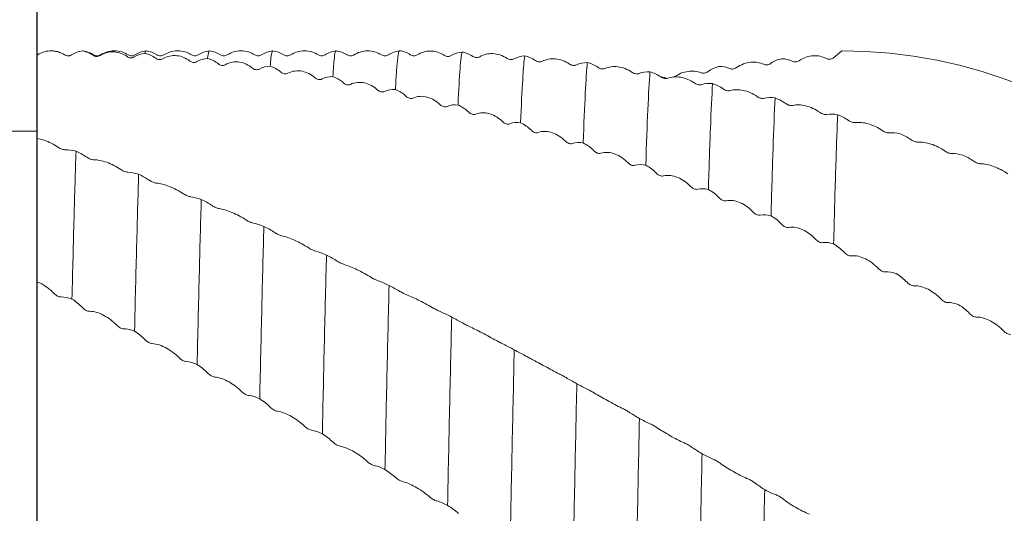
# Model space of a CAD drawing. Units: millimetres. Extents: x -72 to 88, y -52 to 68.
# Drawn here: x 12 to 51, y 1 to 20 of the extents above; entities that cross this region are included whole.
import ezdxf

# ---------------------------------------------------------------- set-up
doc = ezdxf.new("R2010")
doc.units = ezdxf.units.MM
doc.header["$PDSIZE"] = -1
doc.layers.add('외형선', color=4, linetype='Continuous', lineweight=30)
doc.layers.add('치수문자_일반주서', color=7, linetype='Continuous', lineweight=15)
doc.styles.add('SLDTEXTSTYLE0', font='TXT', dxfattribs={"width": 0.75})
doc.dimstyles.new('SLDDIMSTYLE1', dxfattribs={"dimtxt": 3.5, "dimasz": 3.302, "dimexe": 0, "dimexo": 0.0625, "dimgap": 0.875, "dimtad": 1, "dimrnd": 1e-09, "dimzin": 4, "dimdsep": 46, "dimtxsty": 'SLDTEXTSTYLE0', "dimsah": 1, "dimcen": 0.09, "dimadec": 0, "dimazin": 1, "dimtfac": 1, "dimtofl": 0, "dimtmove": 0, "dimatfit": 3, "dimfxl": 1, "dimfrac": 2, "dimtolj": 1, "dimtzin": 12, "dimarcsym": 0})

# ---------------------------------------------------------------- blocks, each defined once
blk = doc.blocks.new('_D_2')
at = {"layer": 'Defpoints', "color": 0}
for p in [(13, 42.708), (63.8, 18.783), (13, -17.262)]:
    blk.add_point(p, dxfattribs=at)
at = {"layer": '치수문자_일반주서', "color": 0, "lineweight": -2}
for p, q in [((13, -17.2), (13, 42.708)), ((60.498, 42.708), (16.302, 42.708)), ((63.8, 18.845), (63.8, 42.708))]:
    blk.add_line(p, q, dxfattribs=at)
at = {"layer": '치수문자_일반주서', "color": 0}
for points in [[(16.302, 43.258), (16.302, 42.158), (13, 42.708)], [(60.498, 42.158), (60.498, 43.258), (63.8, 42.708)]]:
    blk.add_solid(points, dxfattribs=at)
at = {"layer": '치수문자_일반주서', "color": 0, "insert": (38.4, 47.083), "char_height": 3.5, "attachment_point": 2, "style": 'SLDTEXTSTYLE0'}
blk.add_mtext('\\A1;50.80 [2]', dxfattribs=at)
blk = doc.blocks.new('_D_3')
at = {"layer": 'Defpoints', "color": 0}
for p in [(-50.5, 63.553), (63.8, 18.783), (-50.5, 14.875)]:
    blk.add_point(p, dxfattribs=at)
at = {"layer": '치수문자_일반주서', "color": 0, "lineweight": -2}
for p, q in [((-50.5, 14.938), (-50.5, 63.553)), ((60.498, 63.553), (-47.198, 63.553)), ((63.8, 18.845), (63.8, 63.553))]:
    blk.add_line(p, q, dxfattribs=at)
at = {"layer": '치수문자_일반주서', "color": 0}
for points in [[(-47.198, 64.103), (-47.198, 63.003), (-50.5, 63.553)], [(60.498, 63.003), (60.498, 64.103), (63.8, 63.553)]]:
    blk.add_solid(points, dxfattribs=at)
at = {"layer": '치수문자_일반주서', "color": 0, "insert": (6.65, 67.928), "char_height": 3.5, "attachment_point": 2, "style": 'SLDTEXTSTYLE0'}
blk.add_mtext('\\A1;114.30 [4 1/2]', dxfattribs=at)

msp = doc.modelspace()

# ---------------------------------------------------------------- linework, layer by layer
at = {"layer": '외형선', "linetype": 'Continuous', "lineweight": 15}
for p, q in [((13, 19.051), (13, -19.049)), ((13, 15.875), (-12.587, 15.875))]:
    msp.add_line(p, q, dxfattribs=at)
at = {"layer": '외형선', "color": 1, "linetype": 'Continuous', "lineweight": 15}
for p, q in [((14.798, 19.031), (14.787, 19.042)), ((44.75, 19.051), (44.415, 18.764)), ((14.097, 18.889), (14.048, 18.912)), ((16.864, 18.878), (16.863, 18.874)), ((17.736, 18.869), (17.733, 18.873)), ((18.002, 18.878), (18, 18.881)), ((21.596, 18.858), (21.595, 18.858)), ((23.005, 18.867), (23.002, 18.864)), ((25.502, 18.858), (25.496, 18.858))]:
    msp.add_line(p, q, dxfattribs=at)
msp.add_arc((44.75, 0.001), 19.05, 273.9759, 90, dxfattribs=at)
for points, knots in [([(13.016, 18.887), (13.193, 19.003), (13.39, 19.053), (13.671, 19.047), (13.76, 19.032), (13.93, 18.978), (14.012, 18.939), (14.087, 18.889)], [0, 0, 0, 0, 0.5, 0.5, 0.75, 0.75, 1, 1, 1, 1]), ([(14.798, 19.05), (14.721, 19.036), (14.564, 19.007), (14.43, 18.93), (14.362, 18.89)], [0, 0, 0, 0, 0.494285, 1, 1, 1, 1]), ([(15.244, 18.882), (15.176, 18.921), (15.041, 19), (14.887, 19.029), (14.81, 19.043)], [0, 0, 0, 0, 0.499857, 1, 1, 1, 1]), ([(16.598, 18.888), (16.515, 18.933), (16.345, 19.024), (16.053, 19.062), (15.761, 19.025), (15.591, 18.935), (15.508, 18.891)], [0, 0, 0, 0, 0.245079, 0.50001, 0.754936, 1, 1, 1, 1]), ([(17.299, 19.05), (17.222, 19.036), (17.068, 19.009), (16.932, 18.93), (16.864, 18.891)], [0, 0, 0, 0, 0.500203, 1, 1, 1, 1]), ([(17.298, 19.05), (17.298, 19.05), (17.284, 19.081), (17.271, 19.013), (17.258, 18.946)], [0, 0, 0, 0, 0.006499, 1, 1, 1, 1]), ([(17.734, 18.892), (17.666, 18.931), (17.53, 19.009), (17.375, 19.036), (17.298, 19.05)], [0, 0, 0, 0, 0.499718, 1, 1, 1, 1]), ([(19.098, 18.888), (19.031, 18.925), (18.885, 19.007), (18.612, 19.061), (18.295, 19.041), (18.1, 18.939), (17.999, 18.887)], [0, 0, 0, 0, 0.201621, 0.439597, 0.709327, 1, 1, 1, 1]), ([(19.798, 19.05), (19.721, 19.036), (19.567, 19.008), (19.43, 18.93), (19.362, 18.89)], [0, 0, 0, 0, 0.500366, 1, 1, 1, 1]), ([(20.236, 18.89), (20.168, 18.93), (20.032, 19.008), (19.878, 19.036), (19.8, 19.05)], [0, 0, 0, 0, 0.499673, 1, 1, 1, 1]), ([(21.595, 18.89), (21.512, 18.934), (21.342, 19.025), (21.048, 19.063), (20.755, 19.025), (20.585, 18.934), (20.502, 18.889)], [0, 0, 0, 0, 0.245386, 0.500031, 0.754661, 1, 1, 1, 1]), ([(22.298, 19.05), (22.221, 19.036), (22.067, 19.008), (21.93, 18.93), (21.862, 18.89)], [0, 0, 0, 0, 0.500363, 1, 1, 1, 1]), ([(22.739, 18.888), (22.671, 18.928), (22.534, 19.007), (22.38, 19.035), (22.302, 19.05)], [0, 0, 0, 0, 0.499625, 1, 1, 1, 1]), ([(24.098, 18.888), (24.015, 18.933), (23.845, 19.024), (23.551, 19.063), (23.258, 19.025), (23.088, 18.935), (23.005, 18.89)], [0, 0, 0, 0, 0.2453971, 0.5000293, 0.7546474, 1, 1, 1, 1]), ([(24.797, 19.05), (24.72, 19.036), (24.566, 19.008), (24.43, 18.93), (24.363, 18.89)], [0, 0, 0, 0, 0.5002114, 1, 1, 1, 1]), ([(25.229, 18.892), (25.162, 18.931), (25.026, 19.008), (24.872, 19.036), (24.795, 19.049)], [0, 0, 0, 0, 0.4998455, 1, 1, 1, 1]), ([(26.585, 18.888), (26.502, 18.932), (26.332, 19.022), (26.04, 19.058), (25.749, 19.019), (25.579, 18.928), (25.496, 18.883)], [0, 0, 0, 0, 0.24501, 0.500008, 0.755002, 1, 1, 1, 1]), ([(27.298, 19.05), (27.221, 19.036), (27.062, 19.007), (26.93, 18.93), (26.862, 18.89)], [0, 0, 0, 0, 0.490887, 1, 1, 1, 1]), ([(27.298, 19.046), (27.287, 19.033), (27.264, 19.008), (27.227, 18.759), (27.186, 18.311), (27.155, 17.783), (27.14, 17.517)], [0, 0, 0, 0, 0.208154, 0.428512, 0.712613, 1, 1, 1, 1]), ([(29.072, 18.87), (28.895, 18.987), (28.698, 19.04), (28.417, 19.039), (28.328, 19.025), (28.158, 18.974), (28.076, 18.937), (28.001, 18.889)], [0, 0, 0, 0, 0.5, 0.5, 0.75, 0.75, 1, 1, 1, 1]), ([(13.935, 18.964), (13.904, 18.98), (13.829, 19.02), (13.743, 19.026), (13.692, 19.029)], [0, 0, 0, 0, 0.414117, 1, 1, 1, 1]), ([(14.087, 18.889), (14.125, 18.864), (14.169, 18.849), (14.264, 18.846), (14.315, 18.859), (14.36, 18.888)], [0, 0, 0, 0, 0.5, 0.5, 1, 1, 1, 1]), ([(14.362, 18.89), (14.318, 18.87), (14.23, 18.831), (14.141, 18.869), (14.097, 18.889)], [0, 0, 0, 0, 0.499832, 1, 1, 1, 1]), ([(15.212, 18.872), (15.25, 18.845), (15.295, 18.829), (15.39, 18.823), (15.44, 18.834), (15.486, 18.863)], [0, 0, 0, 0, 0.5, 0.5, 1, 1, 1, 1]), ([(15.503, 18.89), (15.459, 18.87), (15.369, 18.83), (15.28, 18.871), (15.235, 18.891)], [0, 0, 0, 0, 0.499875, 1, 1, 1, 1]), ([(15.486, 18.863), (15.663, 18.975), (15.86, 19.018), (16.141, 19), (16.23, 18.98), (16.401, 18.918), (16.482, 18.874), (16.557, 18.82)], [0, 0, 0, 0, 0.5, 0.5, 0.75, 0.75, 1, 1, 1, 1]), ([(16.557, 18.82), (16.595, 18.792), (16.639, 18.775), (16.734, 18.768), (16.785, 18.779), (16.83, 18.807)], [0, 0, 0, 0, 0.5, 0.5, 1, 1, 1, 1]), ([(16.862, 18.89), (16.818, 18.87), (16.73, 18.831), (16.641, 18.869), (16.597, 18.889)], [0, 0, 0, 0, 0.499832, 1, 1, 1, 1]), ([(17.683, 18.755), (17.721, 18.726), (17.765, 18.707), (17.86, 18.697), (17.911, 18.706), (17.956, 18.734)], [0, 0, 0, 0, 0.5, 0.5, 1, 1, 1, 1]), ([(18.002, 18.889), (17.957, 18.869), (17.869, 18.831), (17.78, 18.87), (17.736, 18.89)], [0, 0, 0, 0, 0.499804, 1, 1, 1, 1]), ([(17.956, 18.734), (18.134, 18.841), (18.331, 18.877), (18.612, 18.846), (18.701, 18.823), (18.871, 18.752), (18.953, 18.704), (19.028, 18.645)], [0, 0, 0, 0, 0.5, 0.5, 0.75, 0.75, 1, 1, 1, 1]), ([(19.362, 18.89), (19.318, 18.87), (19.23, 18.831), (19.141, 18.869), (19.097, 18.889)], [0, 0, 0, 0, 0.499832, 1, 1, 1, 1]), ([(19.798, 19.031), (19.789, 19.028), (19.766, 19.021), (19.743, 18.867), (19.729, 18.75), (19.729, 18.745)], [0, 0, 0, 0, 0.4096368, 0.9725818, 1, 1, 1, 1]), ([(20.502, 18.889), (20.457, 18.869), (20.369, 18.831), (20.28, 18.87), (20.236, 18.89)], [0, 0, 0, 0, 0.499804, 1, 1, 1, 1]), ([(21.862, 18.89), (21.818, 18.87), (21.73, 18.831), (21.641, 18.869), (21.597, 18.889)], [0, 0, 0, 0, 0.499832, 1, 1, 1, 1]), ([(22.298, 19.022), (22.29, 19.024), (22.267, 19.03), (22.234, 18.822), (22.21, 18.552), (22.2, 18.438)], [0, 0, 0, 0, 0.253093, 0.683073, 1, 1, 1, 1]), ([(23.002, 18.889), (22.957, 18.869), (22.869, 18.831), (22.78, 18.87), (22.736, 18.89)], [0, 0, 0, 0, 0.499804, 1, 1, 1, 1]), ([(24.362, 18.89), (24.318, 18.87), (24.23, 18.831), (24.141, 18.869), (24.097, 18.889)], [0, 0, 0, 0, 0.499832, 1, 1, 1, 1]), ([(24.796, 19.016), (24.79, 19.023), (24.768, 19.053), (24.737, 18.834), (24.701, 18.475), (24.68, 18.177), (24.67, 18.028)], [0, 0, 0, 0, 0.1239853, 0.5164905, 0.757132, 1, 1, 1, 1]), ([(25.502, 18.889), (25.458, 18.869), (25.369, 18.831), (25.281, 18.87), (25.237, 18.89)], [0, 0, 0, 0, 0.499795, 1, 1, 1, 1]), ([(26.862, 18.89), (26.818, 18.87), (26.73, 18.831), (26.641, 18.869), (26.597, 18.889)], [0, 0, 0, 0, 0.4998323, 1, 1, 1, 1]), ([(28.001, 18.889), (27.963, 18.864), (27.919, 18.85), (27.824, 18.849), (27.773, 18.862), (27.728, 18.892)], [0, 0, 0, 0, 0.5, 0.5, 1, 1, 1, 1]), ([(29.346, 18.863), (29.308, 18.839), (29.264, 18.826), (29.168, 18.826), (29.118, 18.839), (29.072, 18.87)], [0, 0, 0, 0, 0.5, 0.5, 1, 1, 1, 1]), ([(29.771, 19.001), (29.757, 18.955), (29.744, 18.876), (29.718, 18.657), (29.705, 18.515), (29.665, 17.991), (29.637, 17.51), (29.61, 16.908)], [0, 0, 0, 0, 0.25, 0.25, 0.5, 0.5, 1, 1, 1, 1]), ([(30.472, 18.815), (30.434, 18.793), (30.389, 18.781), (30.294, 18.784), (30.243, 18.799), (30.198, 18.83)], [0, 0, 0, 0, 0.5, 0.5, 1, 1, 1, 1]), ([(31.543, 18.75), (31.365, 18.871), (31.168, 18.931), (30.887, 18.942), (30.798, 18.932), (30.628, 18.891), (30.546, 18.858), (30.472, 18.815)], [0, 0, 0, 0, 0.5, 0.5, 0.75, 0.75, 1, 1, 1, 1]), ([(31.816, 18.732), (31.778, 18.711), (31.734, 18.7), (31.639, 18.704), (31.588, 18.719), (31.543, 18.75)], [0, 0, 0, 0, 0.5, 0.5, 1, 1, 1, 1]), ([(32.241, 18.846), (32.228, 18.753), (32.216, 18.629), (32.189, 18.315), (32.176, 18.125), (32.135, 17.461), (32.107, 16.889), (32.079, 16.204)], [0, 0, 0, 0, 0.25, 0.25, 0.5, 0.5, 1, 1, 1, 1]), ([(32.942, 18.636), (32.904, 18.616), (32.86, 18.607), (32.765, 18.614), (32.714, 18.63), (32.669, 18.662)], [0, 0, 0, 0, 0.5, 0.5, 1, 1, 1, 1]), ([(34.014, 18.525), (33.836, 18.649), (33.639, 18.716), (33.358, 18.739), (33.269, 18.734), (33.099, 18.702), (33.017, 18.674), (32.942, 18.636)], [0, 0, 0, 0, 0.5, 0.5, 0.75, 0.75, 1, 1, 1, 1]), ([(42.797, 18.634), (42.835, 18.614), (42.88, 18.605), (42.975, 18.611), (43.025, 18.626), (43.071, 18.658)], [0, 0, 0, 0, 0.5, 0.5, 1, 1, 1, 1]), ([(43.071, 18.658), (43.248, 18.78), (43.443, 18.843), (43.818, 18.866), (43.993, 18.825), (44.141, 18.744)], [0, 0, 0, 0, 0.5, 0.5, 1, 1, 1, 1]), ([(44.141, 18.744), (44.179, 18.723), (44.224, 18.713), (44.319, 18.717), (44.37, 18.733), (44.415, 18.764)], [0, 0, 0, 0, 0.5, 0.5, 1, 1, 1, 1]), ([(19.028, 18.645), (19.066, 18.615), (19.11, 18.596), (19.205, 18.585), (19.256, 18.594), (19.301, 18.621)], [0, 0, 0, 0, 0.5, 0.5, 1, 1, 1, 1]), ([(20.154, 18.532), (20.192, 18.501), (20.236, 18.48), (20.331, 18.466), (20.382, 18.474), (20.427, 18.5)], [0, 0, 0, 0, 0.5, 0.5, 1, 1, 1, 1]), ([(20.427, 18.5), (20.605, 18.601), (20.802, 18.629), (21.083, 18.587), (21.172, 18.559), (21.342, 18.48), (21.424, 18.428), (21.499, 18.366)], [0, 0, 0, 0, 0.5, 0.5, 0.75, 0.75, 1, 1, 1, 1]), ([(21.499, 18.366), (21.537, 18.334), (21.581, 18.313), (21.676, 18.298), (21.727, 18.304), (21.772, 18.33)], [0, 0, 0, 0, 0.5, 0.5, 1, 1, 1, 1]), ([(22.898, 18.162), (23.076, 18.258), (23.272, 18.278), (23.553, 18.223), (23.642, 18.192), (23.813, 18.105), (23.894, 18.049), (23.969, 17.984)], [0, 0, 0, 0, 0.5, 0.5, 0.75, 0.75, 1, 1, 1, 1]), ([(34.287, 18.495), (34.249, 18.477), (34.205, 18.469), (34.11, 18.477), (34.059, 18.494), (34.014, 18.525)], [0, 0, 0, 0, 0.5, 0.5, 1, 1, 1, 1]), ([(34.712, 18.585), (34.686, 18.305), (34.659, 17.895), (34.604, 16.827), (34.576, 16.169), (34.549, 15.409)], [0, 0, 0, 0, 0.5, 0.5, 1, 1, 1, 1]), ([(35.413, 18.352), (35.375, 18.335), (35.331, 18.329), (35.236, 18.339), (35.185, 18.357), (35.14, 18.39)], [0, 0, 0, 0, 0.5, 0.5, 1, 1, 1, 1]), ([(36.485, 18.197), (36.307, 18.323), (36.11, 18.396), (35.829, 18.431), (35.74, 18.43), (35.57, 18.407), (35.488, 18.385), (35.413, 18.352)], [0, 0, 0, 0, 0.5, 0.5, 0.75, 0.75, 1, 1, 1, 1]), ([(40.328, 18.349), (40.365, 18.332), (40.41, 18.325), (40.505, 18.335), (40.555, 18.353), (40.601, 18.385)], [0, 0, 0, 0, 0.5, 0.5, 1, 1, 1, 1]), ([(40.601, 18.385), (40.778, 18.509), (40.975, 18.579), (41.256, 18.608), (41.345, 18.605), (41.515, 18.577), (41.597, 18.551), (41.672, 18.516)], [0, 0, 0, 0, 0.5, 0.5, 0.75, 0.75, 1, 1, 1, 1]), ([(41.672, 18.516), (41.71, 18.498), (41.754, 18.49), (41.849, 18.498), (41.9, 18.515), (41.945, 18.547)], [0, 0, 0, 0, 0.5, 0.5, 1, 1, 1, 1]), ([(22.625, 18.206), (22.662, 18.173), (22.707, 18.15), (22.802, 18.132), (22.852, 18.137), (22.898, 18.162)], [0, 0, 0, 0, 0.5, 0.5, 1, 1, 1, 1]), ([(23.969, 17.984), (24.007, 17.95), (24.051, 17.927), (24.146, 17.908), (24.197, 17.913), (24.242, 17.937)], [0, 0, 0, 0, 0.5, 0.5, 1, 1, 1, 1]), ([(36.758, 18.156), (36.72, 18.14), (36.676, 18.134), (36.581, 18.147), (36.53, 18.165), (36.485, 18.197)], [0, 0, 0, 0, 0.5, 0.5, 1, 1, 1, 1]), ([(37.183, 18.22), (37.156, 17.845), (37.129, 17.341), (37.073, 16.097), (37.046, 15.358), (37.019, 14.529)], [0, 0, 0, 0, 0.5, 0.5, 1, 1, 1, 1]), ([(37.61, 18.015), (37.611, 18.015), (37.657, 18.015), (37.741, 17.998), (37.819, 17.974), (37.858, 17.961)], [0, 0, 0, 0, 0.013037, 0.503028, 1, 1, 1, 1]), ([(37.884, 17.966), (37.846, 17.952), (37.801, 17.948), (37.706, 17.963), (37.656, 17.982), (37.61, 18.015)], [0, 0, 0, 0, 0.5, 0.5, 1, 1, 1, 1]), ([(38.955, 17.767), (38.777, 17.894), (38.58, 17.973), (38.3, 18.02), (38.21, 18.023), (38.04, 18.01), (37.958, 17.993), (37.884, 17.966)], [0, 0, 0, 0, 0.5, 0.5, 0.75, 0.75, 1, 1, 1, 1]), ([(38.131, 18.008), (38.309, 18.135), (38.505, 18.21), (38.786, 18.251), (38.875, 18.253), (39.046, 18.234), (39.127, 18.214), (39.202, 18.184)], [0, 0, 0, 0, 0.5, 0.5, 0.75, 0.75, 1, 1, 1, 1]), ([(39.202, 18.184), (39.24, 18.169), (39.284, 18.163), (39.379, 18.176), (39.43, 18.195), (39.475, 18.227)], [0, 0, 0, 0, 0.5, 0.5, 1, 1, 1, 1]), ([(25.095, 17.777), (25.133, 17.743), (25.177, 17.718), (25.272, 17.696), (25.323, 17.699), (25.368, 17.722)], [0, 0, 0, 0, 0.5, 0.5, 1, 1, 1, 1]), ([(25.368, 17.722), (25.546, 17.811), (25.742, 17.823), (26.023, 17.757), (26.112, 17.722), (26.283, 17.629), (26.364, 17.569), (26.439, 17.501)], [0, 0, 0, 0, 0.5, 0.5, 0.75, 0.75, 1, 1, 1, 1]), ([(26.439, 17.501), (26.477, 17.466), (26.521, 17.44), (26.616, 17.418), (26.667, 17.42), (26.712, 17.443)], [0, 0, 0, 0, 0.5, 0.5, 1, 1, 1, 1]), ([(39.228, 17.714), (39.19, 17.701), (39.146, 17.698), (39.051, 17.714), (39, 17.734), (38.955, 17.767)], [0, 0, 0, 0, 0.5, 0.5, 1, 1, 1, 1]), ([(39.653, 17.753), (39.626, 17.283), (39.598, 16.687), (39.543, 15.274), (39.516, 14.459), (39.49, 13.566)], [0, 0, 0, 0, 0.5, 0.5, 1, 1, 1, 1]), ([(40.354, 17.478), (40.316, 17.467), (40.271, 17.466), (40.176, 17.485), (40.126, 17.505), (40.08, 17.538)], [0, 0, 0, 0, 0.5, 0.5, 1, 1, 1, 1]), ([(41.425, 17.237), (41.247, 17.364), (41.05, 17.448), (40.769, 17.507), (40.68, 17.515), (40.51, 17.512), (40.428, 17.5), (40.354, 17.478)], [0, 0, 0, 0, 0.5, 0.5, 0.75, 0.75, 1, 1, 1, 1]), ([(27.565, 17.25), (27.603, 17.213), (27.647, 17.187), (27.742, 17.161), (27.793, 17.163), (27.838, 17.184)], [0, 0, 0, 0, 0.5, 0.5, 1, 1, 1, 1]), ([(27.838, 17.184), (28.016, 17.266), (28.212, 17.269), (28.493, 17.192), (28.582, 17.154), (28.753, 17.054), (28.834, 16.992), (28.909, 16.92)], [0, 0, 0, 0, 0.5, 0.5, 0.75, 0.75, 1, 1, 1, 1]), ([(41.698, 17.173), (41.66, 17.163), (41.616, 17.163), (41.521, 17.183), (41.47, 17.204), (41.425, 17.237)], [0, 0, 0, 0, 0.5, 0.5, 1, 1, 1, 1]), ([(42.123, 17.187), (42.095, 16.625), (42.067, 15.939), (42.027, 14.761), (42.013, 14.344), (41.987, 13.467), (41.974, 13.011), (41.961, 12.528)], [0, 0, 0, 0, 0.5, 0.5, 0.75, 0.75, 1, 1, 1, 1]), ([(28.909, 16.92), (28.947, 16.883), (28.991, 16.857), (29.086, 16.83), (29.137, 16.831), (29.182, 16.851)], [0, 0, 0, 0, 0.5, 0.5, 1, 1, 1, 1]), ([(42.824, 16.894), (42.786, 16.886), (42.741, 16.887), (42.646, 16.909), (42.595, 16.931), (42.55, 16.964)], [0, 0, 0, 0, 0.5, 0.5, 1, 1, 1, 1]), ([(43.894, 16.611), (43.717, 16.738), (43.52, 16.827), (43.239, 16.897), (43.15, 16.91), (42.98, 16.916), (42.898, 16.91), (42.824, 16.894)], [0, 0, 0, 0, 0.5, 0.5, 0.75, 0.75, 1, 1, 1, 1]), ([(30.034, 16.625), (30.072, 16.587), (30.117, 16.559), (30.212, 16.53), (30.262, 16.529), (30.308, 16.548)], [0, 0, 0, 0, 0.5, 0.5, 1, 1, 1, 1]), ([(30.308, 16.548), (30.485, 16.623), (30.682, 16.618), (30.963, 16.531), (31.052, 16.489), (31.222, 16.383), (31.304, 16.318), (31.379, 16.244)], [0, 0, 0, 0, 0.5, 0.5, 0.75, 0.75, 1, 1, 1, 1]), ([(44.168, 16.536), (44.13, 16.53), (44.086, 16.532), (43.99, 16.556), (43.94, 16.578), (43.894, 16.611)], [0, 0, 0, 0, 0.5, 0.5, 1, 1, 1, 1]), ([(44.593, 16.524), (44.565, 15.874), (44.537, 15.106), (44.497, 13.823), (44.484, 13.375), (44.458, 12.434), (44.445, 11.937), (44.432, 11.419)], [0, 0, 0, 0, 0.5, 0.5, 0.75, 0.75, 1, 1, 1, 1]), ([(31.379, 16.244), (31.417, 16.206), (31.461, 16.178), (31.556, 16.148), (31.607, 16.147), (31.652, 16.165)], [0, 0, 0, 0, 0.5, 0.5, 1, 1, 1, 1]), ([(45.293, 16.214), (45.255, 16.209), (45.211, 16.213), (45.116, 16.239), (45.065, 16.262), (45.02, 16.295)], [0, 0, 0, 0, 0.5, 0.5, 1, 1, 1, 1]), ([(46.364, 15.891), (46.187, 16.018), (45.99, 16.111), (45.709, 16.192), (45.62, 16.209), (45.45, 16.225), (45.368, 16.224), (45.293, 16.214)], [0, 0, 0, 0, 0.5, 0.5, 0.75, 0.75, 1, 1, 1, 1]), ([(13.839, 15.234), (13.662, 15.36), (13.465, 15.456), (13.184, 15.546), (13.095, 15.566), (13.007, 15.579), (13.003, 15.579), (13, 15.58)], [0, 0, 0, 0, 0.5, 0.5, 0.75, 0.75, 0.7597909, 0.7597909, 0.7597909, 0.7597909]), ([(32.504, 15.908), (32.542, 15.869), (32.586, 15.84), (32.681, 15.807), (32.732, 15.804), (32.777, 15.821)], [0, 0, 0, 0, 0.5, 0.5, 1, 1, 1, 1]), ([(32.777, 15.821), (32.955, 15.888), (33.152, 15.875), (33.433, 15.777), (33.522, 15.732), (33.692, 15.621), (33.774, 15.554), (33.848, 15.478)], [0, 0, 0, 0, 0.5, 0.5, 0.75, 0.75, 1, 1, 1, 1]), ([(46.637, 15.807), (46.6, 15.803), (46.555, 15.808), (46.46, 15.836), (46.41, 15.859), (46.364, 15.891)], [0, 0, 0, 0, 0.5, 0.5, 1, 1, 1, 1]), ([(14.113, 15.142), (14.075, 15.14), (14.031, 15.147), (13.935, 15.178), (13.885, 15.202), (13.839, 15.234)], [0, 0, 0, 0, 0.5, 0.5, 1, 1, 1, 1]), ([(33.848, 15.478), (33.886, 15.439), (33.931, 15.409), (34.026, 15.376), (34.077, 15.373), (34.122, 15.389)], [0, 0, 0, 0, 0.5, 0.5, 1, 1, 1, 1]), ([(47.763, 15.444), (47.725, 15.442), (47.681, 15.448), (47.586, 15.478), (47.535, 15.502), (47.49, 15.535)], [0, 0, 0, 0, 0.5, 0.5, 1, 1, 1, 1]), ([(48.834, 15.083), (48.657, 15.208), (48.46, 15.306), (48.179, 15.397), (48.09, 15.418), (47.919, 15.444), (47.838, 15.448), (47.763, 15.444)], [0, 0, 0, 0, 0.5, 0.5, 0.75, 0.75, 1, 1, 1, 1]), ([(14.538, 15.083), (14.524, 14.686), (14.511, 14.265), (14.484, 13.381), (14.472, 12.92), (14.432, 11.458), (14.405, 10.384), (14.377, 9.241)], [0, 0, 0, 0, 0.25, 0.25, 0.5, 0.5, 1, 1, 1, 1]), ([(15.239, 14.746), (15.201, 14.747), (15.156, 14.755), (15.061, 14.788), (15.01, 14.812), (14.965, 14.844)], [0, 0, 0, 0, 0.5, 0.5, 1, 1, 1, 1]), ([(34.974, 15.1), (35.012, 15.061), (35.056, 15.03), (35.151, 14.994), (35.202, 14.99), (35.247, 15.004)], [0, 0, 0, 0, 0.5, 0.5, 1, 1, 1, 1]), ([(35.247, 15.004), (35.425, 15.062), (35.622, 15.042), (35.903, 14.934), (35.992, 14.887), (36.162, 14.771), (36.244, 14.702), (36.318, 14.624)], [0, 0, 0, 0, 0.5, 0.5, 0.75, 0.75, 1, 1, 1, 1]), ([(49.107, 14.989), (49.07, 14.988), (49.025, 14.995), (48.93, 15.027), (48.88, 15.051), (48.834, 15.083)], [0, 0, 0, 0, 0.5, 0.5, 1, 1, 1, 1]), ([(16.31, 14.355), (16.132, 14.479), (15.935, 14.579), (15.654, 14.679), (15.565, 14.703), (15.395, 14.737), (15.313, 14.745), (15.239, 14.746)], [0, 0, 0, 0, 0.5, 0.5, 0.75, 0.75, 1, 1, 1, 1]), ([(36.318, 14.624), (36.356, 14.585), (36.401, 14.554), (36.496, 14.517), (36.547, 14.512), (36.592, 14.526)], [0, 0, 0, 0, 0.5, 0.5, 1, 1, 1, 1]), ([(50.233, 14.587), (50.195, 14.588), (50.151, 14.596), (50.056, 14.63), (50.005, 14.655), (49.96, 14.686)], [0, 0, 0, 0, 0.5, 0.5, 1, 1, 1, 1]), ([(51.304, 14.19), (51.127, 14.313), (50.93, 14.413), (50.649, 14.515), (50.56, 14.54), (50.39, 14.575), (50.308, 14.585), (50.233, 14.587)], [0, 0, 0, 0, 0.5, 0.5, 0.75, 0.75, 1, 1, 1, 1]), ([(16.583, 14.254), (16.545, 14.256), (16.501, 14.265), (16.406, 14.299), (16.355, 14.324), (16.31, 14.355)], [0, 0, 0, 0, 0.5, 0.5, 1, 1, 1, 1]), ([(17.008, 14.17), (16.995, 13.74), (16.982, 13.291), (16.956, 12.345), (16.943, 11.846), (16.902, 10.285), (16.874, 9.155), (16.847, 7.969)], [0, 0, 0, 0, 0.25, 0.25, 0.5, 0.5, 1, 1, 1, 1]), ([(37.444, 14.21), (37.482, 14.169), (37.527, 14.138), (37.622, 14.098), (37.672, 14.092), (37.718, 14.105)], [0, 0, 0, 0, 0.5, 0.5, 1, 1, 1, 1]), ([(37.718, 14.105), (37.895, 14.154), (38.092, 14.125), (38.373, 14.009), (38.462, 13.959), (38.633, 13.838), (38.714, 13.768), (38.789, 13.689)], [0, 0, 0, 0, 0.5, 0.5, 0.75, 0.75, 1, 1, 1, 1]), ([(17.709, 13.822), (17.671, 13.826), (17.627, 13.836), (17.532, 13.872), (17.481, 13.898), (17.436, 13.929)], [0, 0, 0, 0, 0.5, 0.5, 1, 1, 1, 1]), ([(18.78, 13.397), (18.603, 13.518), (18.406, 13.621), (18.125, 13.73), (18.036, 13.759), (17.865, 13.801), (17.784, 13.816), (17.709, 13.822)], [0, 0, 0, 0, 0.5, 0.5, 0.75, 0.75, 1, 1, 1, 1]), ([(38.789, 13.689), (38.827, 13.649), (38.871, 13.617), (38.966, 13.577), (39.017, 13.57), (39.062, 13.582)], [0, 0, 0, 0, 0.5, 0.5, 1, 1, 1, 1]), ([(19.054, 13.287), (19.016, 13.292), (18.972, 13.303), (18.876, 13.341), (18.826, 13.366), (18.78, 13.397)], [0, 0, 0, 0, 0.5, 0.5, 1, 1, 1, 1]), ([(39.915, 13.238), (39.953, 13.197), (39.997, 13.164), (40.093, 13.122), (40.143, 13.114), (40.189, 13.124)], [0, 0, 0, 0, 0.5, 0.5, 1, 1, 1, 1]), ([(19.479, 13.178), (19.453, 12.261), (19.426, 11.24), (19.372, 9.044), (19.344, 7.869), (19.316, 6.653)], [0, 0, 0, 0, 0.5, 0.5, 1, 1, 1, 1]), ([(20.18, 12.82), (20.142, 12.826), (20.098, 12.839), (20.003, 12.878), (19.952, 12.904), (19.907, 12.935)], [0, 0, 0, 0, 0.5, 0.5, 1, 1, 1, 1]), ([(40.189, 13.124), (40.366, 13.165), (40.563, 13.128), (40.844, 13.003), (40.933, 12.951), (41.104, 12.827), (41.185, 12.755), (41.26, 12.676)], [0, 0, 0, 0, 0.5, 0.5, 0.75, 0.75, 1, 1, 1, 1]), ([(21.251, 12.363), (21.074, 12.48), (20.877, 12.585), (20.596, 12.703), (20.507, 12.735), (20.336, 12.787), (20.255, 12.807), (20.18, 12.82)], [0, 0, 0, 0, 0.5, 0.5, 0.75, 0.75, 1, 1, 1, 1]), ([(41.26, 12.676), (41.298, 12.636), (41.342, 12.603), (41.437, 12.561), (41.488, 12.552), (41.533, 12.561)], [0, 0, 0, 0, 0.5, 0.5, 1, 1, 1, 1]), ([(21.525, 12.244), (21.487, 12.252), (21.443, 12.266), (21.347, 12.307), (21.297, 12.333), (21.251, 12.363)], [0, 0, 0, 0, 0.5, 0.5, 1, 1, 1, 1]), ([(21.95, 12.112), (21.923, 11.124), (21.896, 10.041), (21.841, 7.747), (21.813, 6.536), (21.786, 5.299)], [0, 0, 0, 0, 0.5, 0.5, 1, 1, 1, 1]), ([(42.386, 12.193), (42.424, 12.152), (42.468, 12.118), (42.563, 12.074), (42.614, 12.064), (42.66, 12.072)], [0, 0, 0, 0, 0.5, 0.5, 1, 1, 1, 1]), ([(42.66, 12.072), (42.837, 12.103), (43.034, 12.059), (43.315, 11.926), (43.404, 11.872), (43.574, 11.746), (43.656, 11.673), (43.731, 11.593)], [0, 0, 0, 0, 0.5, 0.5, 0.75, 0.75, 1, 1, 1, 1]), ([(22.651, 11.746), (22.613, 11.756), (22.568, 11.771), (22.473, 11.813), (22.422, 11.839), (22.377, 11.869)], [0, 0, 0, 0, 0.5, 0.5, 1, 1, 1, 1]), ([(23.722, 11.26), (23.544, 11.373), (23.347, 11.48), (23.067, 11.607), (22.977, 11.642), (22.807, 11.703), (22.725, 11.728), (22.651, 11.746)], [0, 0, 0, 0, 0.5, 0.5, 0.75, 0.75, 1, 1, 1, 1]), ([(43.731, 11.593), (43.769, 11.553), (43.813, 11.519), (43.908, 11.474), (43.959, 11.463), (44.004, 11.471)], [0, 0, 0, 0, 0.5, 0.5, 1, 1, 1, 1]), ([(23.995, 11.134), (23.957, 11.145), (23.913, 11.162), (23.818, 11.205), (23.767, 11.231), (23.722, 11.26)], [0, 0, 0, 0, 0.5, 0.5, 1, 1, 1, 1]), ([(24.42, 10.978), (24.393, 9.924), (24.365, 8.785), (24.31, 6.406), (24.283, 5.166), (24.257, 3.916)], [0, 0, 0, 0, 0.5, 0.5, 1, 1, 1, 1]), ([(44.857, 11.079), (44.894, 11.038), (44.939, 11.004), (45.034, 10.957), (45.084, 10.945), (45.13, 10.95)], [0, 0, 0, 0, 0.5, 0.5, 1, 1, 1, 1]), ([(45.13, 10.95), (45.307, 10.972), (45.504, 10.921), (45.785, 10.781), (45.874, 10.725), (46.045, 10.597), (46.126, 10.524), (46.201, 10.445)], [0, 0, 0, 0, 0.5, 0.5, 0.75, 0.75, 1, 1, 1, 1]), ([(25.121, 10.606), (25.083, 10.618), (25.039, 10.636), (24.944, 10.681), (24.893, 10.707), (24.848, 10.736)], [0, 0, 0, 0, 0.5, 0.5, 1, 1, 1, 1]), ([(26.192, 10.093), (26.014, 10.202), (25.817, 10.31), (25.537, 10.444), (25.448, 10.483), (25.277, 10.552), (25.196, 10.582), (25.121, 10.606)], [0, 0, 0, 0, 0.5, 0.5, 0.75, 0.75, 1, 1, 1, 1]), ([(46.201, 10.445), (46.239, 10.405), (46.283, 10.371), (46.378, 10.324), (46.429, 10.311), (46.474, 10.316)], [0, 0, 0, 0, 0.5, 0.5, 1, 1, 1, 1]), ([(13, 9.919), (13.123, 9.874), (13.245, 9.808), (13.472, 9.653), (13.58, 9.561), (13.676, 9.459)], [0, 0, 0, 0, 0.5, 0.5, 1, 1, 1, 1]), ([(26.465, 9.961), (26.427, 9.975), (26.383, 9.994), (26.288, 10.039), (26.237, 10.066), (26.192, 10.093)], [0, 0, 0, 0, 0.5, 0.5, 1, 1, 1, 1]), ([(26.89, 9.783), (26.863, 8.668), (26.835, 7.479), (26.794, 5.641), (26.78, 5.019), (26.754, 3.768), (26.741, 3.14), (26.728, 2.51)], [0, 0, 0, 0, 0.5, 0.5, 0.75, 0.75, 1, 1, 1, 1]), ([(47.327, 9.904), (47.364, 9.863), (47.409, 9.829), (47.504, 9.78), (47.554, 9.766), (47.6, 9.769)], [0, 0, 0, 0, 0.5, 0.5, 1, 1, 1, 1]), ([(47.6, 9.769), (47.777, 9.781), (47.974, 9.723), (48.255, 9.578), (48.344, 9.52), (48.514, 9.391), (48.596, 9.318), (48.671, 9.239)], [0, 0, 0, 0, 0.5, 0.5, 0.75, 0.75, 1, 1, 1, 1]), ([(13.676, 9.459), (13.714, 9.419), (13.758, 9.385), (13.853, 9.336), (13.904, 9.322), (13.949, 9.324)], [0, 0, 0, 0, 0.5, 0.5, 1, 1, 1, 1]), ([(27.591, 9.408), (27.553, 9.423), (27.509, 9.443), (27.414, 9.49), (27.363, 9.517), (27.318, 9.544)], [0, 0, 0, 0, 0.5, 0.5, 1, 1, 1, 1]), ([(28.662, 8.872), (28.484, 8.975), (28.287, 9.083), (28.007, 9.224), (27.917, 9.267), (27.747, 9.344), (27.665, 9.378), (27.591, 9.408)], [0, 0, 0, 0, 0.5, 0.5, 0.75, 0.75, 1, 1, 1, 1]), ([(48.671, 9.239), (48.709, 9.199), (48.753, 9.165), (48.848, 9.116), (48.899, 9.101), (48.944, 9.103)], [0, 0, 0, 0, 0.5, 0.5, 1, 1, 1, 1]), ([(14.802, 8.896), (14.84, 8.856), (14.884, 8.821), (14.979, 8.771), (15.03, 8.756), (15.075, 8.757)], [0, 0, 0, 0, 0.5, 0.5, 1, 1, 1, 1]), ([(15.075, 8.757), (15.252, 8.761), (15.449, 8.698), (15.73, 8.547), (15.819, 8.489), (15.99, 8.359), (16.071, 8.286), (16.146, 8.209)], [0, 0, 0, 0, 0.5, 0.5, 0.75, 0.75, 1, 1, 1, 1]), ([(28.935, 8.733), (28.897, 8.75), (28.853, 8.771), (28.758, 8.819), (28.707, 8.845), (28.662, 8.872)], [0, 0, 0, 0, 0.5, 0.5, 1, 1, 1, 1]), ([(49.796, 8.672), (49.834, 8.632), (49.878, 8.598), (49.974, 8.547), (50.024, 8.531), (50.07, 8.532)], [0, 0, 0, 0, 0.5, 0.5, 1, 1, 1, 1]), ([(16.146, 8.209), (16.184, 8.17), (16.228, 8.135), (16.323, 8.085), (16.374, 8.069), (16.419, 8.069)], [0, 0, 0, 0, 0.5, 0.5, 1, 1, 1, 1]), ([(29.36, 8.533), (29.332, 7.365), (29.304, 6.136), (29.264, 4.26), (29.251, 3.63), (29.225, 2.368), (29.212, 1.733), (29.198, 1.09)], [0, 0, 0, 0, 0.5, 0.5, 0.75, 0.75, 1, 1, 1, 1]), ([(30.061, 8.156), (30.023, 8.174), (29.978, 8.196), (29.883, 8.245), (29.832, 8.272), (29.787, 8.297)], [0, 0, 0, 0, 0.5, 0.5, 1, 1, 1, 1]), ([(50.07, 8.532), (50.247, 8.535), (50.444, 8.47), (50.725, 8.319), (50.814, 8.261), (50.984, 8.131), (51.066, 8.058), (51.14, 7.981)], [0, 0, 0, 0, 0.5, 0.5, 0.75, 0.75, 1, 1, 1, 1]), ([(31.131, 7.599), (30.954, 7.696), (30.757, 7.804), (30.476, 7.951), (30.387, 7.997), (30.217, 8.081), (30.135, 8.121), (30.061, 8.156)], [0, 0, 0, 0, 0.5, 0.5, 0.75, 0.75, 1, 1, 1, 1]), ([(51.14, 7.981), (51.178, 7.941), (51.223, 7.907), (51.318, 7.856), (51.369, 7.84), (51.414, 7.84)], [0, 0, 0, 0, 0.5, 0.5, 1, 1, 1, 1]), ([(17.271, 7.626), (17.309, 7.586), (17.354, 7.551), (17.449, 7.499), (17.499, 7.482), (17.545, 7.481)], [0, 0, 0, 0, 0.5, 0.5, 1, 1, 1, 1]), ([(17.545, 7.481), (17.722, 7.476), (17.919, 7.406), (18.2, 7.251), (18.289, 7.193), (18.459, 7.062), (18.541, 6.991), (18.616, 6.915)], [0, 0, 0, 0, 0.5, 0.5, 0.75, 0.75, 1, 1, 1, 1]), ([(31.405, 7.456), (31.367, 7.475), (31.323, 7.498), (31.227, 7.548), (31.177, 7.574), (31.131, 7.599)], [0, 0, 0, 0, 0.5, 0.5, 1, 1, 1, 1]), ([(31.83, 7.235), (31.802, 6.026), (31.774, 4.77), (31.735, 2.876), (31.722, 2.244), (31.696, 0.962), (31.682, 0.314), (31.669, -0.336)], [0, 0, 0, 0, 0.5, 0.5, 0.75, 0.75, 1, 1, 1, 1]), ([(32.53, 6.86), (32.492, 6.88), (32.448, 6.904), (32.353, 6.955), (32.302, 6.981), (32.257, 7.005)], [0, 0, 0, 0, 0.5, 0.5, 1, 1, 1, 1]), ([(18.616, 6.915), (18.654, 6.876), (18.698, 6.841), (18.793, 6.789), (18.844, 6.772), (18.889, 6.77)], [0, 0, 0, 0, 0.5, 0.5, 1, 1, 1, 1]), ([(33.601, 6.285), (33.424, 6.375), (33.227, 6.483), (32.946, 6.635), (32.857, 6.684), (32.687, 6.775), (32.605, 6.819), (32.53, 6.86)], [0, 0, 0, 0, 0.5, 0.5, 0.75, 0.75, 1, 1, 1, 1]), ([(19.741, 6.311), (19.779, 6.273), (19.823, 6.238), (19.919, 6.184), (19.969, 6.166), (20.015, 6.162)], [0, 0, 0, 0, 0.5, 0.5, 1, 1, 1, 1]), ([(33.875, 6.137), (33.837, 6.159), (33.792, 6.184), (33.697, 6.235), (33.647, 6.262), (33.601, 6.285)], [0, 0, 0, 0, 0.5, 0.5, 1, 1, 1, 1]), ([(20.015, 6.162), (20.192, 6.148), (20.389, 6.072), (20.67, 5.913), (20.759, 5.854), (20.929, 5.724), (21.011, 5.654), (21.085, 5.58)], [0, 0, 0, 0, 0.5, 0.5, 0.75, 0.75, 1, 1, 1, 1]), ([(34.299, 5.897), (34.286, 5.278), (34.272, 4.651), (34.246, 3.39), (34.233, 2.76), (34.194, 0.849), (34.166, -0.458), (34.139, -1.759)], [0, 0, 0, 0, 0.25, 0.25, 0.5, 0.5, 1, 1, 1, 1]), ([(21.085, 5.58), (21.124, 5.542), (21.168, 5.508), (21.263, 5.455), (21.314, 5.436), (21.359, 5.431)], [0, 0, 0, 0, 0.5, 0.5, 1, 1, 1, 1]), ([(35, 5.523), (34.962, 5.547), (34.918, 5.572), (34.823, 5.624), (34.772, 5.651), (34.727, 5.673)], [0, 0, 0, 0, 0.5, 0.5, 1, 1, 1, 1]), ([(36.071, 4.934), (35.894, 5.018), (35.697, 5.124), (35.416, 5.281), (35.327, 5.331), (35.157, 5.43), (35.075, 5.478), (35, 5.523)], [0, 0, 0, 0, 0.5, 0.5, 0.75, 0.75, 1, 1, 1, 1]), ([(22.211, 4.962), (22.249, 4.925), (22.294, 4.891), (22.389, 4.836), (22.439, 4.816), (22.485, 4.81)], [0, 0, 0, 0, 0.5, 0.5, 1, 1, 1, 1]), ([(22.485, 4.81), (22.662, 4.786), (22.859, 4.705), (23.14, 4.543), (23.229, 4.484), (23.4, 4.356), (23.481, 4.287), (23.556, 4.215)], [0, 0, 0, 0, 0.5, 0.5, 0.75, 0.75, 1, 1, 1, 1]), ([(36.345, 4.783), (36.307, 4.808), (36.262, 4.834), (36.167, 4.887), (36.117, 4.913), (36.071, 4.934)], [0, 0, 0, 0, 0.5, 0.5, 1, 1, 1, 1]), ([(36.77, 4.526), (36.756, 3.898), (36.743, 3.267), (36.717, 2.004), (36.704, 1.363), (36.664, -0.574), (36.636, -1.884), (36.608, -3.173)], [0, 0, 0, 0, 0.25, 0.25, 0.5, 0.5, 1, 1, 1, 1]), ([(37.471, 4.158), (37.433, 4.183), (37.388, 4.21), (37.293, 4.264), (37.242, 4.29), (37.197, 4.31)], [0, 0, 0, 0, 0.5, 0.5, 1, 1, 1, 1]), ([(23.556, 4.215), (23.594, 4.178), (23.638, 4.145), (23.733, 4.09), (23.784, 4.07), (23.829, 4.063)], [0, 0, 0, 0, 0.5, 0.5, 1, 1, 1, 1]), ([(38.542, 3.557), (38.364, 3.633), (38.167, 3.738), (37.886, 3.898), (37.797, 3.951), (37.627, 4.055), (37.545, 4.107), (37.471, 4.158)], [0, 0, 0, 0, 0.5, 0.5, 0.75, 0.75, 1, 1, 1, 1]), ([(24.682, 3.584), (24.72, 3.548), (24.764, 3.514), (24.859, 3.459), (24.91, 3.438), (24.955, 3.429)], [0, 0, 0, 0, 0.5, 0.5, 1, 1, 1, 1]), ([(38.815, 3.403), (38.777, 3.43), (38.733, 3.458), (38.638, 3.512), (38.587, 3.538), (38.542, 3.557)], [0, 0, 0, 0, 0.5, 0.5, 1, 1, 1, 1]), ([(24.955, 3.429), (25.133, 3.396), (25.33, 3.309), (25.611, 3.146), (25.7, 3.087), (25.87, 2.961), (25.952, 2.894), (26.027, 2.825)], [0, 0, 0, 0, 0.5, 0.5, 0.75, 0.75, 1, 1, 1, 1]), ([(39.24, 3.129), (39.227, 2.499), (39.215, 1.868), (39.188, 0.586), (39.175, -0.061), (39.134, -2.005), (39.106, -3.305), (39.078, -4.569)], [0, 0, 0, 0, 0.25, 0.25, 0.5, 0.5, 1, 1, 1, 1]), ([(26.027, 2.825), (26.065, 2.789), (26.109, 2.756), (26.204, 2.702), (26.255, 2.68), (26.3, 2.671)], [0, 0, 0, 0, 0.5, 0.5, 1, 1, 1, 1]), ([(39.941, 2.766), (39.903, 2.794), (39.859, 2.823), (39.764, 2.877), (39.713, 2.903), (39.668, 2.921)], [0, 0, 0, 0, 0.5, 0.5, 1, 1, 1, 1]), ([(41.013, 2.159), (40.835, 2.226), (40.638, 2.329), (40.357, 2.491), (40.268, 2.546), (40.098, 2.656), (40.016, 2.712), (39.941, 2.766)], [0, 0, 0, 0, 0.5, 0.5, 0.75, 0.75, 1, 1, 1, 1]), ([(27.153, 2.187), (27.191, 2.152), (27.235, 2.119), (27.33, 2.064), (27.381, 2.042), (27.426, 2.031)], [0, 0, 0, 0, 0.5, 0.5, 1, 1, 1, 1]), ([(27.426, 2.031), (27.604, 1.988), (27.801, 1.897), (28.082, 1.732), (28.171, 1.674), (28.341, 1.551), (28.423, 1.486), (28.498, 1.42)], [0, 0, 0, 0, 0.5, 0.5, 0.75, 0.75, 1, 1, 1, 1]), ([(41.286, 2.003), (41.248, 2.032), (41.204, 2.061), (41.109, 2.116), (41.058, 2.141), (41.013, 2.159)], [0, 0, 0, 0, 0.5, 0.5, 1, 1, 1, 1]), ([(41.711, 1.714), (41.685, 0.443), (41.658, -0.856), (41.603, -3.434), (41.575, -4.711), (41.548, -5.939)], [0, 0, 0, 0, 0.5, 0.5, 1, 1, 1, 1]), ([(28.498, 1.42), (28.536, 1.387), (28.58, 1.354), (28.675, 1.299), (28.726, 1.276), (28.771, 1.265)], [0, 0, 0, 0, 0.5, 0.5, 1, 1, 1, 1]), ([(42.412, 1.362), (42.374, 1.391), (42.33, 1.422), (42.235, 1.476), (42.184, 1.501), (42.139, 1.517)], [0, 0, 0, 0, 0.5, 0.5, 1, 1, 1, 1]), ([(43.483, 0.749), (43.306, 0.809), (43.109, 0.908), (42.828, 1.072), (42.739, 1.129), (42.569, 1.244), (42.487, 1.303), (42.412, 1.362)], [0, 0, 0, 0, 0.5, 0.5, 0.75, 0.75, 1, 1, 1, 1])]:
    msp.add_open_spline(points, degree=3, knots=knots, dxfattribs=at)
for points in [[(14.36, 18.888), (14.494, 18.977), (14.642, 19.026), (14.787, 19.042)], [(14.787, 19.042), (14.943, 19.02), (15.087, 18.961), (15.212, 18.872)], [(27.728, 18.892), (27.594, 18.981), (27.446, 19.033), (27.301, 19.05)], [(16.83, 18.807), (16.964, 18.892), (17.112, 18.937), (17.258, 18.946)], [(17.258, 18.946), (17.413, 18.917), (17.558, 18.851), (17.683, 18.755)], [(19.301, 18.621), (19.435, 18.702), (19.583, 18.741), (19.729, 18.745)], [(19.729, 18.745), (19.884, 18.709), (20.029, 18.635), (20.154, 18.532)], [(29.771, 19.001), (29.615, 18.989), (29.471, 18.941), (29.346, 18.863)], [(30.198, 18.83), (30.064, 18.922), (29.916, 18.978), (29.771, 19.001)], [(32.241, 18.846), (32.086, 18.842), (31.941, 18.801), (31.816, 18.732)], [(32.669, 18.662), (32.535, 18.756), (32.387, 18.817), (32.241, 18.846)], [(41.945, 18.547), (42.079, 18.643), (42.227, 18.706), (42.373, 18.737)], [(42.373, 18.737), (42.528, 18.736), (42.672, 18.699), (42.797, 18.634)], [(21.772, 18.33), (21.906, 18.407), (22.054, 18.44), (22.2, 18.438)], [(22.2, 18.438), (22.355, 18.395), (22.5, 18.315), (22.625, 18.206)], [(34.712, 18.585), (34.557, 18.588), (34.412, 18.556), (34.287, 18.495)], [(35.14, 18.39), (35.006, 18.486), (34.858, 18.551), (34.712, 18.585)], [(39.475, 18.227), (39.609, 18.324), (39.757, 18.391), (39.903, 18.427)], [(39.903, 18.427), (40.058, 18.434), (40.203, 18.406), (40.328, 18.349)], [(24.242, 17.937), (24.376, 18.008), (24.524, 18.036), (24.67, 18.028)], [(24.67, 18.028), (24.825, 17.979), (24.97, 17.892), (25.095, 17.777)], [(37.183, 18.22), (37.028, 18.23), (36.883, 18.207), (36.758, 18.156)], [(37.61, 18.015), (37.476, 18.112), (37.329, 18.181), (37.183, 18.22)], [(26.712, 17.443), (26.846, 17.509), (26.994, 17.531), (27.14, 17.517)], [(27.14, 17.517), (27.295, 17.462), (27.44, 17.369), (27.565, 17.25)], [(39.653, 17.753), (39.498, 17.771), (39.353, 17.756), (39.228, 17.714)], [(40.08, 17.538), (39.946, 17.636), (39.799, 17.708), (39.653, 17.753)], [(42.123, 17.187), (41.968, 17.212), (41.823, 17.206), (41.698, 17.173)], [(42.55, 16.964), (42.416, 17.062), (42.268, 17.138), (42.123, 17.187)], [(29.182, 16.851), (29.316, 16.912), (29.464, 16.928), (29.61, 16.908)], [(29.61, 16.908), (29.765, 16.846), (29.909, 16.749), (30.034, 16.625)], [(44.593, 16.524), (44.437, 16.556), (44.293, 16.559), (44.168, 16.536)], [(45.02, 16.295), (44.886, 16.392), (44.738, 16.47), (44.593, 16.524)], [(31.652, 16.165), (31.786, 16.22), (31.934, 16.23), (32.079, 16.204)], [(32.079, 16.204), (32.235, 16.137), (32.379, 16.035), (32.504, 15.908)], [(47.062, 15.769), (46.907, 15.808), (46.762, 15.82), (46.637, 15.807)], [(47.49, 15.535), (47.356, 15.631), (47.208, 15.711), (47.062, 15.769)], [(34.122, 15.389), (34.256, 15.438), (34.404, 15.441), (34.549, 15.409)], [(34.549, 15.409), (34.704, 15.337), (34.849, 15.231), (34.974, 15.1)], [(14.538, 15.083), (14.382, 15.127), (14.238, 15.146), (14.113, 15.142)], [(14.965, 14.844), (14.831, 14.94), (14.683, 15.021), (14.538, 15.083)], [(49.532, 14.925), (49.377, 14.971), (49.232, 14.991), (49.107, 14.989)], [(49.96, 14.686), (49.826, 14.781), (49.678, 14.863), (49.532, 14.925)], [(36.592, 14.526), (36.726, 14.569), (36.874, 14.565), (37.019, 14.529)], [(37.019, 14.529), (37.175, 14.452), (37.319, 14.342), (37.444, 14.21)], [(17.008, 14.17), (16.853, 14.221), (16.708, 14.248), (16.583, 14.254)], [(17.436, 13.929), (17.302, 14.022), (17.154, 14.105), (17.008, 14.17)], [(39.062, 13.582), (39.197, 13.617), (39.344, 13.608), (39.49, 13.566)], [(19.479, 13.178), (19.324, 13.234), (19.179, 13.271), (19.054, 13.287)], [(39.49, 13.566), (39.645, 13.485), (39.79, 13.372), (39.915, 13.238)], [(19.907, 12.935), (19.773, 13.026), (19.625, 13.109), (19.479, 13.178)], [(41.533, 12.561), (41.668, 12.59), (41.815, 12.574), (41.961, 12.528)], [(41.961, 12.528), (42.116, 12.443), (42.261, 12.328), (42.386, 12.193)], [(21.95, 12.112), (21.795, 12.174), (21.65, 12.219), (21.525, 12.244)], [(22.377, 11.869), (22.243, 11.957), (22.096, 12.041), (21.95, 12.112)], [(44.004, 11.471), (44.138, 11.492), (44.286, 11.47), (44.432, 11.419)], [(44.432, 11.419), (44.587, 11.33), (44.731, 11.213), (44.857, 11.079)], [(24.42, 10.978), (24.265, 11.046), (24.12, 11.098), (23.995, 11.134)], [(24.848, 10.736), (24.714, 10.82), (24.566, 10.904), (24.42, 10.978)], [(46.474, 10.316), (46.608, 10.33), (46.756, 10.302), (46.902, 10.247)], [(46.902, 10.247), (47.057, 10.155), (47.202, 10.038), (47.327, 9.904)], [(26.89, 9.783), (26.735, 9.856), (26.59, 9.916), (26.465, 9.961)], [(27.318, 9.544), (27.184, 9.624), (27.036, 9.707), (26.89, 9.783)], [(13.949, 9.324), (14.083, 9.333), (14.231, 9.3), (14.377, 9.241)], [(14.377, 9.241), (14.532, 9.147), (14.677, 9.029), (14.802, 8.896)], [(48.944, 9.103), (49.078, 9.11), (49.226, 9.077), (49.371, 9.017)], [(49.371, 9.017), (49.527, 8.922), (49.671, 8.804), (49.796, 8.672)], [(29.36, 8.533), (29.205, 8.611), (29.06, 8.679), (28.935, 8.733)], [(29.787, 8.297), (29.653, 8.373), (29.505, 8.455), (29.36, 8.533)], [(16.419, 8.069), (16.553, 8.07), (16.701, 8.032), (16.847, 7.969)], [(16.847, 7.969), (17.002, 7.873), (17.146, 7.756), (17.271, 7.626)], [(31.83, 7.235), (31.674, 7.317), (31.53, 7.392), (31.405, 7.456)], [(32.257, 7.005), (32.123, 7.076), (31.975, 7.157), (31.83, 7.235)], [(18.889, 6.77), (19.023, 6.763), (19.171, 6.719), (19.316, 6.653)], [(19.316, 6.653), (19.472, 6.556), (19.616, 6.439), (19.741, 6.311)], [(34.299, 5.897), (34.144, 5.983), (34, 6.065), (33.875, 6.137)], [(34.727, 5.673), (34.593, 5.739), (34.445, 5.818), (34.299, 5.897)], [(21.359, 5.431), (21.493, 5.418), (21.641, 5.369), (21.786, 5.299)], [(21.786, 5.299), (21.942, 5.201), (22.086, 5.086), (22.211, 4.962)], [(36.77, 4.526), (36.614, 4.615), (36.47, 4.702), (36.345, 4.783)], [(37.197, 4.31), (37.063, 4.37), (36.915, 4.446), (36.77, 4.526)], [(23.829, 4.063), (23.963, 4.042), (24.111, 3.988), (24.257, 3.916)], [(24.257, 3.916), (24.412, 3.817), (24.557, 3.704), (24.682, 3.584)], [(39.24, 3.129), (39.085, 3.221), (38.94, 3.314), (38.815, 3.403)], [(39.668, 2.921), (39.534, 2.975), (39.386, 3.049), (39.24, 3.129)], [(26.3, 2.671), (26.434, 2.643), (26.582, 2.584), (26.728, 2.51)], [(26.728, 2.51), (26.883, 2.411), (27.028, 2.301), (27.153, 2.187)], [(41.711, 1.714), (41.556, 1.809), (41.411, 1.907), (41.286, 2.003)], [(42.139, 1.517), (42.005, 1.565), (41.857, 1.635), (41.711, 1.714)], [(28.771, 1.265), (28.905, 1.23), (29.053, 1.167), (29.198, 1.09)], [(29.198, 1.09), (29.354, 0.992), (29.498, 0.885), (29.624, 0.776)]]:
    msp.add_open_spline(points, degree=3, dxfattribs=at)
at = {"layer": '외형선', "linetype": 'Continuous', "lineweight": 15}
msp.add_open_spline([(13, 9.919), (13, 10.496), (13, 11.052), (13, 12.122), (13, 12.63), (13, 13.113)], degree=3, knots=[0, 0, 0, 0, 0.5, 0.5, 1, 1, 1, 1], dxfattribs=at)
msp.add_open_spline([(13, 9.919), (13, 9.917), (13, 9.913), (13, 9.908), (13, 9.906)], degree=3, dxfattribs=at)

# ---------------------------------------------------------------- dimensions: what is measured, and where the dimension line sits
at = {"layer": '치수문자_일반주서'}
for base, p2, picture, middle in [((-50.5, 63.553), (-50.5, 14.875), '_D_3', (6.65, 63.553)), ((13, 42.708), (13, -17.262), '_D_2', (38.4, 42.708))]:
    dim = msp.add_linear_dim(base=base, p1=(63.8, 18.783), p2=p2, angle=0, dimstyle='SLDDIMSTYLE1', dxfattribs=at)
    dim.commit()
    dim.dimension.update_dxf_attribs({"geometry": picture, "text_midpoint": middle, "dimtype": 160})

doc.saveas('drawing.dxf')
